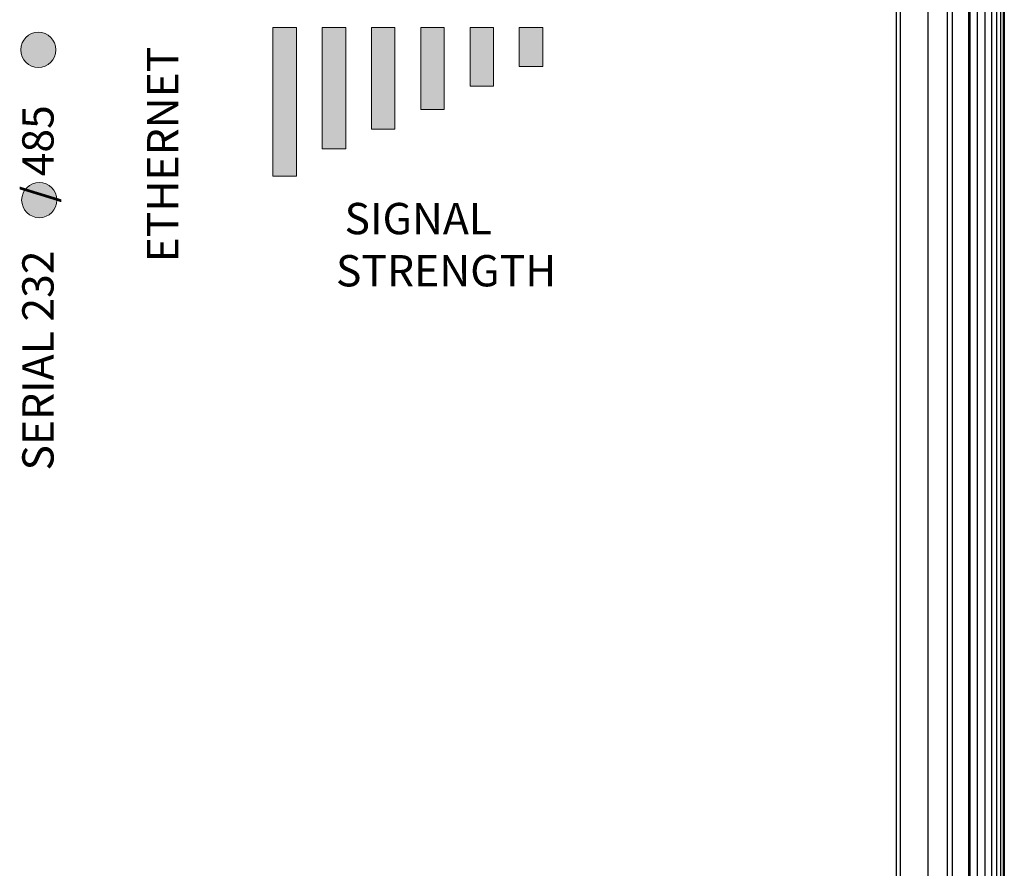
# Model space of a CAD drawing. Units: inches. Extents: x 12.2 to 79.8, y -7 to 25.3.
# Drawn here: x 58.6 to 61.1, y 11.7 to 13.9 of the extents above; entities that cross this region are included whole.
import ezdxf

# ---------------------------------------------------------------- set-up
doc = ezdxf.new("R2010")
doc.units = ezdxf.units.IN
doc.header["$MEASUREMENT"] = 0
doc.layers.add('Label', color=30, linetype='CONTINUOUS')
doc.layers.add('Part', color=1, linetype='CONTINUOUS')
doc.styles.get("Standard").update_dxf_attribs({"font": 'arial_0.ttf'})

msp = doc.modelspace()

# ---------------------------------------------------------------- hatches: boundary and pattern name
at = {"layer": 'Label'}
h = msp.add_hatch(color=256, dxfattribs=at)
h.dxf.hatch_style = 1
edge = h.paths.add_edge_path()
edge.add_spline(control_points=[(58.6738, 13.7996), (58.6738, 13.8245), (58.6537, 13.8446), (58.6288, 13.8446)], knot_values=[3, 3, 3, 3, 4, 4, 4, 4], degree=3, periodic=0)
edge.add_spline(control_points=[(58.6288, 13.8446), (58.6039, 13.8446), (58.5838, 13.8245), (58.5838, 13.7996), (58.5838, 13.7747), (58.6039, 13.7545), (58.6288, 13.7545)], knot_values=[1, 1, 1, 1, 2, 2, 2, 3, 3, 3, 3], degree=3, periodic=0)
edge.add_spline(control_points=[(58.6288, 13.7545), (58.6537, 13.7545), (58.6738, 13.7747), (58.6738, 13.7996)], knot_values=[0, 0, 0, 0, 1, 1, 1, 1], degree=3, periodic=0)
h = msp.add_hatch(color=256, dxfattribs=at)
h.dxf.hatch_style = 2
h.paths.add_polyline_path([(59.2894, 13.4763), (59.2294, 13.4763), (59.2294, 13.8567), (59.2894, 13.8567)])
h = msp.add_hatch(color=256, dxfattribs=at)
h.dxf.hatch_style = 2
h.paths.add_polyline_path([(59.4155, 13.5464), (59.3555, 13.5464), (59.3555, 13.8567), (59.4155, 13.8567)])
h = msp.add_hatch(color=256, dxfattribs=at)
h.dxf.hatch_style = 2
h.paths.add_polyline_path([(59.5417, 13.5964), (59.4816, 13.5964), (59.4816, 13.8567), (59.5417, 13.8567)])
h = msp.add_hatch(color=256, dxfattribs=at)
h.dxf.hatch_style = 2
h.paths.add_polyline_path([(59.6678, 13.6465), (59.6077, 13.6465), (59.6077, 13.8567), (59.6678, 13.8567)])
h = msp.add_hatch(color=256, dxfattribs=at)
h.dxf.hatch_style = 2
h.paths.add_polyline_path([(59.7939, 13.7066), (59.7339, 13.7066), (59.7339, 13.8567), (59.7939, 13.8567)])
h = msp.add_hatch(color=256, dxfattribs=at)
h.dxf.hatch_style = 2
h.paths.add_polyline_path([(59.92, 13.7566), (59.86, 13.7566), (59.86, 13.8567), (59.92, 13.8567)])
h = msp.add_hatch(color=256, dxfattribs=at)
h.dxf.hatch_style = 1
edge = h.paths.add_edge_path()
edge.add_spline(control_points=[(58.6309, 13.3696), (58.6558, 13.3696), (58.676, 13.3898), (58.676, 13.4147)], knot_values=[0, 0, 0, 0, 1, 1, 1, 1], degree=3, periodic=0)
edge.add_spline(control_points=[(58.676, 13.4147), (58.676, 13.4395), (58.6558, 13.4597), (58.6309, 13.4597)], knot_values=[3, 3, 3, 3, 4, 4, 4, 4], degree=3, periodic=0)
edge.add_spline(control_points=[(58.6309, 13.4597), (58.6061, 13.4597), (58.5859, 13.4395), (58.5859, 13.4147), (58.5859, 13.3898), (58.6061, 13.3696), (58.6309, 13.3696)], knot_values=[1, 1, 1, 1, 2, 2, 2, 3, 3, 3, 3], degree=3, periodic=0)

# ---------------------------------------------------------------- linework, layer by layer
at = {"layer": 'Label', "lineweight": 0}
for points in [[(59.2894, 13.4763), (59.2294, 13.4763), (59.2294, 13.8567), (59.2894, 13.8567), (59.2894, 13.4763)], [(59.4155, 13.5464), (59.3555, 13.5464), (59.3555, 13.8567), (59.4155, 13.8567), (59.4155, 13.5464)], [(59.5417, 13.5964), (59.4816, 13.5964), (59.4816, 13.8567), (59.5417, 13.8567), (59.5417, 13.5964)], [(59.6678, 13.6465), (59.6077, 13.6465), (59.6077, 13.8567), (59.6678, 13.8567), (59.6678, 13.6465)], [(59.7939, 13.7066), (59.7339, 13.7066), (59.7339, 13.8567), (59.7939, 13.8567), (59.7939, 13.7066)], [(59.92, 13.7566), (59.86, 13.7566), (59.86, 13.8567), (59.92, 13.8567), (59.92, 13.7566)]]:
    msp.add_lwpolyline(points, dxfattribs=at)
for points in [[(58.6738, 13.7996), (58.6738, 13.7747), (58.6537, 13.7545), (58.6288, 13.7545), (58.6039, 13.7545), (58.5838, 13.7747), (58.5838, 13.7996), (58.5838, 13.8245), (58.6039, 13.8446), (58.6288, 13.8446), (58.6537, 13.8446), (58.6738, 13.8245), (58.6738, 13.7996)], [(58.676, 13.4147), (58.676, 13.3898), (58.6558, 13.3696), (58.6309, 13.3696), (58.6061, 13.3696), (58.5859, 13.3898), (58.5859, 13.4147), (58.5859, 13.4395), (58.6061, 13.4597), (58.6309, 13.4597), (58.6558, 13.4597), (58.676, 13.4395), (58.676, 13.4147)]]:
    msp.add_open_spline(points, degree=3, knots=[0, 0, 0, 0, 1, 1, 1, 2, 2, 2, 3, 3, 3, 4, 4, 4, 4], dxfattribs=at)
at = {"layer": 'Part', "linetype": 'Continuous'}
for p, q in [((60.8255, 9.7781), (60.8255, 14.8631)), ((60.8352, 14.872), (60.8352, 9.772)), ((60.9057, 14.872), (60.9057, 9.772)), ((60.9558, 14.872), (60.9558, 9.772)), ((60.9688, 14.872), (60.9688, 9.772)), ((61.0098, 14.872), (61.0098, 9.772)), ((61.0136, 14.872), (61.0136, 9.772)), ((61.0327, 14.872), (61.0327, 9.772)), ((61.0523, 14.872), (61.0523, 9.772)), ((61.0688, 14.872), (61.0688, 9.772)), ((61.082, 14.872), (61.082, 9.772)), ((61.0919, 14.872), (61.0919, 9.772)), ((61.0986, 14.872), (61.0986, 9.772)), ((61.1019, 14.872), (61.1019, 9.772))]:
    msp.add_line(p, q, dxfattribs=at)

# ---------------------------------------------------------------- texts
at = {"layer": 'Label', "char_height": 0.080193, "attachment_point": 1, "rotation": 90}
for s, width, insert in [('{\\fArial|b0|i0|c0|p34;ETHERNET}', 0.457809, (58.907, 13.2552)), ('{\\fArial|b0|i0|c0|p34;SERIAL 232     / 485}', 1.103421, (58.5875, 12.7219))]:
    msp.add_mtext_dynamic_manual_height_columns(s, width=width, gutter_width=1, heights=[0], dxfattribs=dict(at, insert=insert))
at = {"layer": 'Label', "insert": (59.3906, 13.4075), "char_height": 0.080193, "attachment_point": 1}
msp.add_mtext_dynamic_manual_height_columns('{\\W0.898169; }SIGNAL\\PSTRENGTH', width=0.457809, gutter_width=1, heights=[0], dxfattribs=at)

doc.saveas('drawing.dxf')
